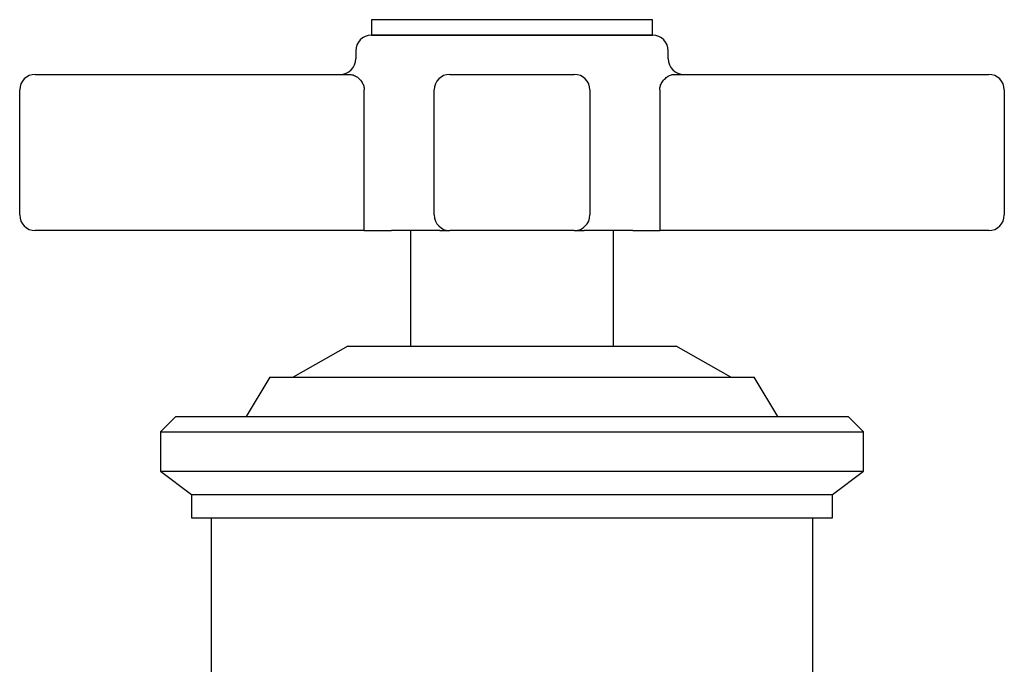
# Model space of a CAD drawing. Units: millimetres. Extents: x 4 to 1496, y 5 to 1495.
# Drawn here: x 219 to 282, y 809 to 851 of the extents above; entities that cross this region are included whole.
import ezdxf

# ---------------------------------------------------------------- set-up
doc = ezdxf.new("R2010")
doc.units = ezdxf.units.MM

msp = doc.modelspace()

# ---------------------------------------------------------------- linework, layer by layer
at = {"color": 7, "linetype": 'Continuous', "lineweight": 25}
for p, q in [((241.297, 850.594), (241.297, 849.594)), ((259.297, 850.594), (241.297, 850.594)), ((259.297, 849.594), (259.297, 850.594)), ((259.297, 849.594), (241.297, 849.594)), ((241.297, 849.594), (259.297, 849.594)), ((240.297, 848.594), (240.297, 848.094)), ((260.297, 848.094), (260.297, 848.594)), ((219.797, 847.094), (239.926, 847.094)), ((246.313, 847.094), (254.281, 847.094)), ((260.668, 847.094), (280.797, 847.094)), ((218.797, 838.094), (218.797, 846.094)), ((240.844, 838.094), (240.844, 846.094)), ((245.313, 838.094), (245.313, 846.094)), ((255.281, 846.094), (255.281, 838.094)), ((259.75, 846.094), (259.75, 838.094)), ((281.797, 846.094), (281.797, 838.094)), ((240.828, 837.094), (219.797, 837.094)), ((240.828, 837.094), (242.576, 837.094)), ((245.673, 837.094), (242.576, 837.094)), ((243.797, 837.094), (243.797, 829.7)), ((245.673, 837.094), (246.313, 837.094)), ((254.281, 837.094), (246.313, 837.094)), ((254.281, 837.094), (254.921, 837.094)), ((258.018, 837.094), (254.921, 837.094)), ((256.797, 829.7), (256.797, 837.094)), ((258.018, 837.094), (259.765, 837.094)), ((280.797, 837.094), (259.765, 837.094)), ((239.797, 829.7), (236.297, 827.7)), ((239.797, 829.7), (260.797, 829.7)), ((264.297, 827.7), (260.797, 829.7)), ((234.797, 827.7), (233.297, 825.2)), ((234.797, 827.7), (265.797, 827.7)), ((267.297, 825.2), (265.797, 827.7)), ((228.797, 825.2), (227.797, 824.2)), ((228.797, 825.2), (271.797, 825.2)), ((272.797, 824.2), (271.797, 825.2)), ((227.797, 824.2), (227.797, 821.7)), ((227.797, 824.2), (272.797, 824.2)), ((272.797, 821.7), (272.797, 824.2)), ((227.797, 821.7), (229.797, 820.2)), ((227.797, 821.7), (272.797, 821.7)), ((270.797, 820.2), (272.797, 821.7)), ((229.797, 820.2), (229.797, 818.7)), ((229.797, 820.2), (270.797, 820.2)), ((270.797, 818.7), (270.797, 820.2)), ((229.797, 818.7), (270.797, 818.7)), ((231.047, 818.7), (231.047, 800.7)), ((269.547, 800.7), (269.547, 818.7))]:
    msp.add_line(p, q, dxfattribs=at)
for centre, radius, start, end in [((241.297, 848.594), 1, 90, 180), ((259.297, 848.594), 1, 0, 90), ((239.297, 848.094), 1, 270, 0), ((261.297, 848.094), 1, 180, 270), ((219.797, 846.094), 1, 90, 180), ((246.313, 846.094), 1, 90.00357, 180.00357), ((254.281, 846.094), 1, 359.99643, 89.99643), ((280.797, 846.094), 1, 0, 90), ((219.797, 838.094), 1, 180, 270), ((224.997, 837.844), 15.849, 357.28745, 0.90358), ((246.313, 838.094), 1, 179.99643, 269.99643), ((254.281, 838.094), 1, 270.00357, 0.00357), ((275.597, 837.844), 15.849, 179.09642, 182.71255), ((280.797, 838.094), 1, 270, 0)]:
    msp.add_arc(centre, radius, start, end, dxfattribs=at)
for points, knots in [([(239.926, 847.094), (240.014, 847.081), (240.191, 847.055), (240.474, 846.869), (240.693, 846.622), (240.8, 846.387), (240.838, 846.223), (240.842, 846.139), (240.844, 846.094)], [0, 0, 0, 0, 0.241114, 0.484794, 0.722281, 0.863086, 0.92618, 1, 1, 1, 1]), ([(259.75, 846.094), (259.757, 846.182), (259.766, 846.286), (259.832, 846.481), (259.949, 846.686), (260.173, 846.908), (260.428, 847.063), (260.591, 847.084), (260.668, 847.094)], [0, 0, 0, 0, 0.141926, 0.169406, 0.349109, 0.553128, 0.787901, 1, 1, 1, 1])]:
    msp.add_open_spline(points, degree=3, knots=knots, dxfattribs=at)

doc.saveas('drawing.dxf')
